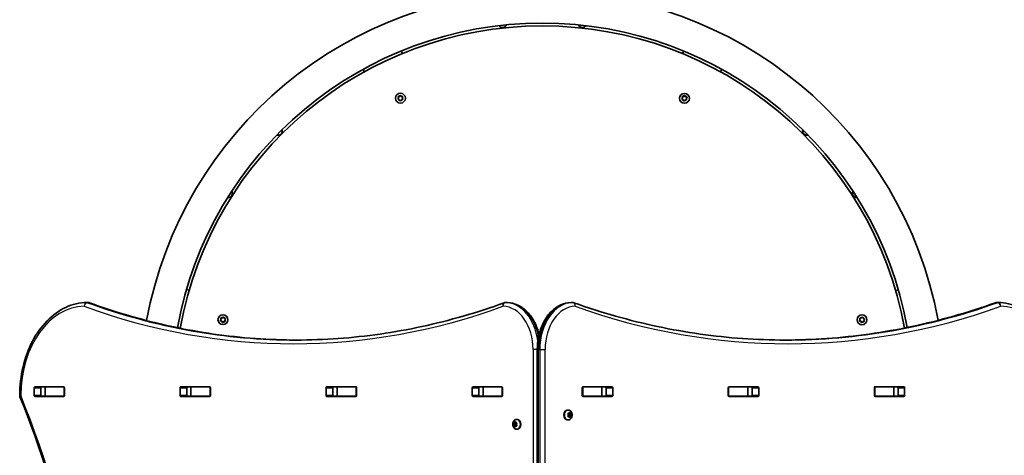
# Model space of a CAD drawing. Units: millimetres. Extents: x 492 to 7963, y -3516 to 3910.
# Drawn here: x 4066 to 5115, y 1952 to 2416 of the extents above; entities that cross this region are included whole.
import ezdxf

# ---------------------------------------------------------------- set-up
doc = ezdxf.new("R2010")
doc.units = ezdxf.units.MM
doc.layers.add('Widoczne (ISO)', color=7, linetype='Continuous', lineweight=35)
doc.layers.add('Widoczne wąskie (ISO)', color=7, linetype='Continuous', lineweight=25)

msp = doc.modelspace()

# ---------------------------------------------------------------- linework, layer by layer
at = {"layer": 'Widoczne (ISO)'}
for p, q in [((4472, 2383), (4473.3, 2380.3)), ((4771.8, 2380.3), (4773.1, 2383)), ((4432.7, 2360.8), (4431.4, 2363.5)), ((4813.7, 2363.5), (4812.4, 2360.8)), ((4468.7, 2331.9), (4469.3, 2333)), ((4470, 2331.1), (4468.8, 2331.5)), ((4469.2, 2333.2), (4469, 2334.1)), ((4469.3, 2334.5), (4470.5, 2334.5)), ((4470.6, 2330.1), (4470, 2331.1)), ((4470.5, 2334.5), (4471.4, 2335.4)), ((4472, 2330.8), (4471.1, 2330)), ((4471.9, 2335.3), (4472.5, 2334.2)), ((4473.2, 2330.8), (4472, 2330.8)), ((4472.5, 2334.2), (4473.7, 2333.9)), ((4473.8, 2333.4), (4473.2, 2332.4)), ((4473.2, 2332.4), (4473.5, 2331.2)), ((4771.3, 2331.9), (4771.9, 2332.9)), ((4772.6, 2331.1), (4771.5, 2331.4)), ((4771.9, 2333.2), (4771.6, 2334.1)), ((4772, 2334.5), (4773.2, 2334.5)), ((4773.2, 2330), (4772.6, 2331.1)), ((4773.2, 2334.5), (4774.1, 2335.3)), ((4774.6, 2330.8), (4773.7, 2330)), ((4774.6, 2335.2), (4775.1, 2334.2)), ((4775.8, 2330.8), (4774.6, 2330.8)), ((4775.1, 2334.2), (4776.3, 2333.8)), ((4776.5, 2333.4), (4775.9, 2332.3)), ((4775.9, 2332.3), (4776.1, 2331.2)), ((4243.3, 2128.5), (4246.2, 2127.8)), ((4998.9, 2127.7), (5001.8, 2128.4)), ((4138.5, 2114.7), (4137.1, 2114.7)), ((4584.7, 2114.7), (4583.3, 2114.7)), ((4653.3, 2114.7), (4654.7, 2114.7)), ((5106.5, 2114.7), (5108, 2114.7)), ((4280.1, 2098.2), (4281.3, 2098.2)), ((4281.3, 2098.2), (4282.1, 2099.1)), ((4282.6, 2099), (4283.3, 2098)), ((4961, 2098.2), (4962.2, 2098.2)), ((4962.2, 2098.2), (4963.1, 2099)), ((4963.6, 2098.9), (4964.2, 2097.9)), ((4279.6, 2095.5), (4280.1, 2096.6)), ((4280.1, 2096.6), (4279.8, 2097.7)), ((4281, 2094.8), (4279.8, 2095.1)), ((4281.6, 2093.8), (4281, 2094.8)), ((4282.8, 2094.4), (4282.1, 2093.7)), ((4284.2, 2094.6), (4282.9, 2094.6)), ((4283.3, 2098), (4284.5, 2097.7)), ((4284.7, 2097.3), (4284.1, 2096.2)), ((4284.1, 2096.2), (4284.4, 2095.1)), ((4960.4, 2095.6), (4961, 2096.6)), ((4961.7, 2094.8), (4960.6, 2095.1)), ((4960.9, 2096.9), (4960.7, 2097.8)), ((4962.3, 2093.7), (4961.7, 2094.8)), ((4963.7, 2094.5), (4962.8, 2093.6)), ((4964.9, 2094.4), (4963.7, 2094.5)), ((4964.2, 2097.9), (4965.4, 2097.5)), ((4965.6, 2097.1), (4965, 2096)), ((4965, 2096), (4965.2, 2094.8)), ((4617.1, 2064.7), (4617.1, 1064.7)), ((4081.7, 2024.9), (4112.6, 2024.9)), ((4237.2, 2024.9), (4268.2, 2024.9)), ((4392.8, 2024.9), (4423.8, 2024.9)), ((4548.4, 2024.9), (4579.3, 2024.9)), ((4665.7, 2024.9), (4696.7, 2024.9)), ((4821.3, 2024.9), (4852.3, 2024.9)), ((4976.9, 2024.9), (5007.8, 2024.9)), ((4081, 2015.6), (4081, 2023.9)), ((4112.6, 2014.6), (4081.7, 2014.6)), ((4088, 2023.9), (4088, 2015.6)), ((4092.6, 2024.7), (4088.6, 2024.7)), ((4092.6, 2014.7), (4088.6, 2014.7)), ((4092.6, 2024.7), (4092.9, 2024.7)), ((4092.6, 2024.7), (4092.6, 2014.7)), ((4092.9, 2014.7), (4092.6, 2014.7)), ((4112.6, 2024.7), (4092.9, 2024.7)), ((4112.6, 2014.7), (4092.9, 2014.7)), ((4112.6, 2024.7), (4113, 2024.7)), ((4113, 2014.7), (4112.6, 2014.7)), ((4113.3, 2023.9), (4113.3, 2015.6)), ((4236.5, 2015.6), (4236.5, 2023.9)), ((4268.2, 2014.6), (4237.2, 2014.6)), ((4243.6, 2023.9), (4243.6, 2015.6)), ((4248.1, 2024.7), (4244, 2024.7)), ((4248.1, 2014.7), (4244, 2014.7)), ((4248.1, 2024.7), (4248.4, 2024.7)), ((4248.1, 2024.7), (4248.1, 2014.7)), ((4248.4, 2014.7), (4248.1, 2014.7)), ((4268.2, 2024.7), (4248.4, 2024.7)), ((4268.2, 2014.7), (4248.4, 2014.7)), ((4268.2, 2024.7), (4268.5, 2024.7)), ((4268.5, 2014.7), (4268.2, 2014.7)), ((4268.9, 2023.9), (4268.9, 2015.6)), ((4392.1, 2015.6), (4392.1, 2023.9)), ((4423.8, 2014.6), (4392.8, 2014.6)), ((4399.2, 2023.9), (4399.2, 2015.6)), ((4403.7, 2024.7), (4399.5, 2024.7)), ((4403.7, 2014.7), (4399.5, 2014.7)), ((4403.7, 2024.7), (4404, 2024.7)), ((4403.7, 2024.7), (4403.7, 2014.7)), ((4404, 2014.7), (4403.7, 2014.7)), ((4423.7, 2024.7), (4404, 2024.7)), ((4423.7, 2014.7), (4404, 2014.7)), ((4423.7, 2024.7), (4424.1, 2024.7)), ((4424.1, 2014.7), (4423.7, 2014.7)), ((4424.5, 2023.9), (4424.5, 2015.6)), ((4547.7, 2015.6), (4547.7, 2023.9)), ((4579.3, 2014.6), (4548.4, 2014.6)), ((4554.7, 2023.9), (4554.7, 2015.6)), ((4559.3, 2024.7), (4555.1, 2024.7)), ((4559.3, 2014.7), (4555.1, 2014.7)), ((4559.3, 2024.7), (4559.6, 2024.7)), ((4559.3, 2024.7), (4559.3, 2014.7)), ((4559.6, 2014.7), (4559.3, 2014.7)), ((4579.3, 2024.7), (4559.6, 2024.7)), ((4579.3, 2014.7), (4559.6, 2014.7)), ((4579.3, 2024.7), (4579.7, 2024.7)), ((4579.7, 2014.7), (4579.3, 2014.7)), ((4580, 2023.9), (4580, 2015.6)), ((4665, 2015.6), (4665, 2023.9)), ((4665.4, 2024.7), (4665.8, 2024.7)), ((4665.8, 2014.7), (4665.4, 2014.7)), ((4696.7, 2014.6), (4665.7, 2014.6)), ((4685.5, 2024.7), (4665.8, 2024.7)), ((4685.5, 2014.7), (4665.8, 2014.7)), ((4685.5, 2024.7), (4685.8, 2024.7)), ((4685.8, 2014.7), (4685.5, 2014.7)), ((4690, 2024.7), (4685.8, 2024.7)), ((4685.8, 2024.7), (4685.8, 2014.7)), ((4690, 2014.7), (4685.8, 2014.7)), ((4690.3, 2015.6), (4690.3, 2023.9)), ((4697.4, 2023.9), (4697.4, 2015.6)), ((4820.6, 2015.6), (4820.6, 2023.9)), ((4821, 2024.7), (4821.3, 2024.7)), ((4821.3, 2014.7), (4821, 2014.7)), ((4841.1, 2024.7), (4821.3, 2024.7)), ((4841.1, 2014.7), (4821.3, 2014.7)), ((4852.3, 2014.6), (4821.3, 2014.6)), ((4841.1, 2024.7), (4841.4, 2024.7)), ((4841.4, 2014.7), (4841.1, 2014.7)), ((4845.5, 2024.7), (4841.4, 2024.7)), ((4841.4, 2024.7), (4841.4, 2014.7)), ((4845.5, 2014.7), (4841.4, 2014.7)), ((4845.9, 2015.6), (4845.9, 2023.9)), ((4853, 2023.9), (4853, 2015.6)), ((4976.2, 2015.6), (4976.2, 2023.9)), ((4976.5, 2024.7), (4976.9, 2024.7)), ((4976.9, 2014.7), (4976.5, 2014.7)), ((4996.6, 2024.7), (4976.9, 2024.7)), ((4996.6, 2014.7), (4976.9, 2014.7)), ((5007.8, 2014.6), (4976.9, 2014.6)), ((4996.6, 2024.7), (4996.9, 2024.7)), ((4996.9, 2014.7), (4996.6, 2014.7)), ((5001.1, 2024.7), (4996.9, 2024.7)), ((4996.9, 2024.7), (4996.9, 2014.7)), ((5001.1, 2014.7), (4996.9, 2014.7)), ((5001.5, 2015.6), (5001.5, 2023.9)), ((5008.5, 2023.9), (5008.5, 2015.6)), ((4649.7, 2000), (4649.2, 2000)), ((4650.1, 1994.8), (4649.8, 1995.9)), ((4649.8, 1993.6), (4650.1, 1994.8)), ((4650, 1996.3), (4650.8, 1996.5)), ((4652.3, 1996.5), (4650.8, 1996.5)), ((4650.8, 1996.5), (4652, 1996.3)), ((4651, 1996.7), (4651.4, 1997.4)), ((4652, 1996.3), (4651.6, 1994.8)), ((4653, 1994.8), (4651.6, 1994.8)), ((4651.6, 1994.8), (4652, 1993.3)), ((4651.7, 1997.4), (4652.3, 1996.5)), ((4653.4, 1996.3), (4652, 1996.3)), ((4652.3, 1996.5), (4653.1, 1996.3)), ((4653.3, 1995.9), (4653, 1994.8)), ((4653, 1994.8), (4653.3, 1993.6)), ((4591.7, 1986.3), (4593.1, 1986.3)), ((4591.7, 1983.3), (4593.1, 1983.3)), ((4592.1, 1984.8), (4591.8, 1985.9)), ((4591.8, 1983.6), (4592.1, 1984.8)), ((4592, 1986.3), (4592.8, 1986.5)), ((4592.8, 1983), (4592, 1983.2)), ((4592.1, 1984.8), (4593.5, 1984.8)), ((4592.8, 1983), (4594.2, 1983)), ((4593.3, 1982.1), (4592.8, 1983)), ((4592.9, 1986.7), (4593.3, 1987.4)), ((4592.9, 1986.7), (4594.1, 1986.7)), ((4593.1, 1986.3), (4594.2, 1986.5)), ((4593.5, 1984.8), (4593.1, 1986.3)), ((4593.1, 1983.3), (4593.5, 1984.8)), ((4594.2, 1983), (4593.1, 1983.3)), ((4593.7, 1987.4), (4594.2, 1986.5)), ((4594.2, 1983), (4593.7, 1982.1)), ((4594.2, 1986.5), (4595.1, 1986.3)), ((4595.1, 1983.2), (4594.2, 1983)), ((4595.2, 1985.9), (4594.9, 1984.8)), ((4594.9, 1984.8), (4595.2, 1983.6)), ((4595.3, 1990), (4595.9, 1990)), ((4649.7, 1989.5), (4649.2, 1989.5)), ((4650.8, 1993), (4650, 1993.2)), ((4652, 1993.3), (4650.8, 1993)), ((4652.3, 1993), (4650.8, 1993)), ((4651.4, 1992.1), (4650.8, 1993)), ((4652.3, 1993), (4651.7, 1992.1)), ((4653.4, 1993.3), (4652, 1993.3)), ((4653.1, 1993.2), (4652.3, 1993)), ((4595.3, 1979.5), (4595.9, 1979.5))]:
    msp.add_line(p, q, dxfattribs=at)
for centre in [(4471.3, 2332.7), (4773.9, 2332.6), (4282.1, 2096.4), (4963, 2096.3)]:
    msp.add_circle(centre, 5.25, dxfattribs=at)
for centre, radius, start, end in [((4622.5, 2017.7), 428.8, 10.4791, 169.5541), ((4622.5, 2017.7), 395.1, 10.2624, 169.7816), ((4622.5, 2017.7), 392.1, 10.2534, 169.7913), ((4580, 2412.6), 4.5, 213.9838, 338.3044), ((4665, 2412.6), 4.5, 201.6539, 326.0665), ((4469.1, 2333.1), 0.189, 329.592, 56.5441), ((4771.8, 2333), 0.189, 329.592, 56.5441), ((4340.8, 2297.6), 4.5, 252.9839, 17.3965), ((4904.3, 2297.7), 4.5, 162.6538, 286.9744), ((4287.7, 2231.3), 4.5, 265.3138, 29.6344), ((4957.4, 2231.3), 4.5, 150.3239, 274.7365), ((4137.1, 2110.7), 4, 90, 90.4241), ((4138.5, 2110.7), 4, 69.9763, 90), ((4583.3, 2110.7), 4, 90, 110.0234), ((4584.7, 2110.7), 4, 89.1244, 90), ((4653.3, 2110.7), 4, 90, 90.862), ((4654.7, 2110.7), 4, 70.2734, 90), ((5106.5, 2110.7), 4, 90, 109.7269), ((5108, 2110.7), 4, 89.5825, 90), ((4283, 2094.4), 0.189, 92.7444, 179.6966), ((4960.8, 2096.7), 0.189, 329.592, 56.5441), ((4069.6, 2015.8), 4, 179.5546, 202.0419)]:
    msp.add_arc(centre, radius, start, end, dxfattribs=at)
for centre, major_axis, start_param, end_param in [((4081.7, 2023.9), (0, 1), 0, 1.570796), ((4088.7, 2023.9), (0, 1), 0, 1.570796), ((4105.9, 2023.9), (0, 1), 5.777825, 6.283185), ((4112.6, 2023.9), (0, 1), 4.712389, 6.283185), ((4237.2, 2023.9), (0, 1), 0, 1.570796), ((4244.3, 2023.9), (0, 1), 0, 1.570796), ((4261.4, 2023.9), (0, 1), 5.777825, 6.283185), ((4268.2, 2023.9), (0, 1), 4.712389, 6.283185), ((4392.8, 2023.9), (0, 1), 0, 1.570796), ((4399.9, 2023.9), (0, 1), 0, 1.570796), ((4417, 2023.9), (0, 1), 5.777825, 6.283185), ((4423.8, 2023.9), (0, 1), 4.712389, 6.283185), ((4548.4, 2023.9), (0, 1), 0, 1.570796), ((4555.4, 2023.9), (0, 1), 0, 1.570796), ((4572.5, 2023.9), (0, 1), 5.777825, 6.283185), ((4579.3, 2023.9), (0, 1), 4.712389, 6.283185), ((4665.7, 2023.9), (0, 1), 0, 1.570796), ((4672.5, 2023.9), (0, 1), 0, 0.505361), ((4689.6, 2023.9), (0, 1), 4.712389, 6.283185), ((4696.7, 2023.9), (0, 1), 4.712389, 6.283185), ((4821.3, 2023.9), (0, 1), 0, 1.570796), ((4828.1, 2023.9), (0, 1), 0, 0.505361), ((4845.2, 2023.9), (0, 1), 4.712389, 6.283185), ((4852.3, 2023.9), (0, 1), 4.712389, 6.283185), ((4976.9, 2023.9), (0, 1), 0, 1.570796), ((4983.7, 2023.9), (0, 1), 0, 0.505361), ((5000.8, 2023.9), (0, 1), 4.712389, 6.283185), ((5007.8, 2023.9), (0, 1), 4.712389, 6.283185), ((4081.7, 2015.6), (0, -1), 4.712389, 6.283185), ((4088.7, 2015.6), (0, -1), 4.712389, 6.283185), ((4105.9, 2015.6), (0, -1), 0, 0.505361), ((4112.6, 2015.6), (0, -1), 0, 1.570796), ((4237.2, 2015.6), (0, -1), 4.712389, 6.283185), ((4244.3, 2015.6), (0, -1), 4.712389, 6.283185), ((4261.4, 2015.6), (0, -1), 0, 0.505361), ((4268.2, 2015.6), (0, -1), 0, 1.570796), ((4392.8, 2015.6), (0, -1), 4.712389, 6.283185), ((4399.9, 2015.6), (0, -1), 4.712389, 6.283185), ((4417, 2015.6), (0, -1), 0, 0.505361), ((4423.8, 2015.6), (0, -1), 0, 1.570796), ((4548.4, 2015.6), (0, -1), 4.712389, 6.283185), ((4555.4, 2015.6), (0, -1), 4.712389, 6.283185), ((4572.5, 2015.6), (0, -1), 0, 0.505361), ((4579.3, 2015.6), (0, -1), 0, 1.570796), ((4665.7, 2015.6), (0, -1), 4.712389, 6.283185), ((4672.5, 2015.6), (0, -1), 5.777825, 6.283185), ((4689.6, 2015.6), (0, -1), 0, 1.570796), ((4696.7, 2015.6), (0, -1), 0, 1.570796), ((4821.3, 2015.6), (0, -1), 4.712389, 6.283185), ((4828.1, 2015.6), (0, -1), 5.777825, 6.283185), ((4845.2, 2015.6), (0, -1), 0, 1.570796), ((4852.3, 2015.6), (0, -1), 0, 1.570796), ((4976.9, 2015.6), (0, -1), 4.712389, 6.283185), ((4983.7, 2015.6), (0, -1), 5.777825, 6.283185), ((5000.8, 2015.6), (0, -1), 0, 1.570796), ((5007.8, 2015.6), (0, -1), 0, 1.570796), ((4649.2, 1994.8), (0, -5.25), 3.141593, 6.283185), ((4650.8, 1996.7), (0, -0.189), 0.144199, 1.6618), ((4592.8, 1986.7), (0, -0.189), 0.144199, 1.6618), ((4595.9, 1984.8), (0, 5.25), 3.141593, 6.283185)]:
    msp.add_ellipse(centre, major_axis=major_axis, ratio=0.707107, start_param=start_param, end_param=end_param, dxfattribs=at)
for points in [[(4468.5, 2331.6), (4468.5, 2331.7), (4468.6, 2331.8), (4468.7, 2331.9)], [(4468.8, 2331.5), (4468.7, 2331.5), (4468.6, 2331.5), (4468.5, 2331.6)], [(4468.9, 2334.5), (4469, 2334.5), (4469.2, 2334.5), (4469.3, 2334.5)], [(4469, 2334.1), (4469, 2334.3), (4468.9, 2334.4), (4468.9, 2334.5)], [(4470.8, 2329.7), (4470.7, 2329.8), (4470.7, 2329.9), (4470.6, 2330.1)], [(4471.1, 2330), (4471, 2329.9), (4470.9, 2329.8), (4470.8, 2329.7)], [(4471.4, 2335.4), (4471.5, 2335.4), (4471.6, 2335.5), (4471.7, 2335.6)], [(4471.7, 2335.6), (4471.8, 2335.5), (4471.8, 2335.4), (4471.9, 2335.3)], [(4473.6, 2330.8), (4473.5, 2330.8), (4473.3, 2330.8), (4473.2, 2330.8)], [(4473.5, 2331.2), (4473.5, 2331.1), (4473.6, 2330.9), (4473.6, 2330.8)], [(4473.7, 2333.9), (4473.8, 2333.8), (4473.9, 2333.8), (4474, 2333.8)], [(4474, 2333.8), (4474, 2333.6), (4473.9, 2333.5), (4473.8, 2333.4)], [(4771.1, 2331.5), (4771.2, 2331.7), (4771.2, 2331.8), (4771.3, 2331.9)], [(4771.5, 2331.4), (4771.4, 2331.5), (4771.2, 2331.5), (4771.1, 2331.5)], [(4771.6, 2334.5), (4771.7, 2334.5), (4771.8, 2334.5), (4772, 2334.5)], [(4771.6, 2334.1), (4771.6, 2334.2), (4771.6, 2334.4), (4771.6, 2334.5)], [(4773.4, 2329.7), (4773.4, 2329.8), (4773.3, 2329.9), (4773.2, 2330)], [(4773.7, 2330), (4773.6, 2329.9), (4773.5, 2329.8), (4773.4, 2329.7)], [(4774.1, 2335.3), (4774.1, 2335.4), (4774.2, 2335.5), (4774.4, 2335.6)], [(4774.4, 2335.6), (4774.4, 2335.5), (4774.5, 2335.4), (4774.6, 2335.2)], [(4776.2, 2330.8), (4776.1, 2330.8), (4776, 2330.8), (4775.8, 2330.8)], [(4776.1, 2331.2), (4776.2, 2331), (4776.2, 2330.9), (4776.2, 2330.8)], [(4776.3, 2333.8), (4776.4, 2333.8), (4776.6, 2333.8), (4776.7, 2333.7)], [(4776.7, 2333.7), (4776.6, 2333.6), (4776.6, 2333.5), (4776.5, 2333.4)], [(4282.1, 2099.1), (4282.2, 2099.2), (4282.3, 2099.3), (4282.4, 2099.4)], [(4282.4, 2099.4), (4282.5, 2099.3), (4282.6, 2099.2), (4282.6, 2099)], [(4960.6, 2098.2), (4960.8, 2098.2), (4960.9, 2098.2), (4961, 2098.2)], [(4960.7, 2097.8), (4960.7, 2097.9), (4960.7, 2098.1), (4960.6, 2098.2)], [(4963.1, 2099), (4963.2, 2099.1), (4963.3, 2099.2), (4963.4, 2099.3)], [(4963.4, 2099.3), (4963.5, 2099.2), (4963.6, 2099), (4963.6, 2098.9)], [(4279.4, 2095.2), (4279.5, 2095.3), (4279.5, 2095.4), (4279.6, 2095.5)], [(4279.8, 2095.1), (4279.7, 2095.1), (4279.5, 2095.1), (4279.4, 2095.2)], [(4279.7, 2098.1), (4279.8, 2098.1), (4280, 2098.2), (4280.1, 2098.2)], [(4279.8, 2097.7), (4279.8, 2097.9), (4279.7, 2098), (4279.7, 2098.1)], [(4281.8, 2093.4), (4281.8, 2093.5), (4281.7, 2093.6), (4281.6, 2093.8)], [(4282.1, 2093.7), (4282, 2093.6), (4281.9, 2093.5), (4281.8, 2093.4)], [(4284.6, 2094.7), (4284.4, 2094.6), (4284.3, 2094.6), (4284.2, 2094.6)], [(4284.4, 2095.1), (4284.5, 2094.9), (4284.5, 2094.8), (4284.6, 2094.7)], [(4284.5, 2097.7), (4284.6, 2097.7), (4284.7, 2097.7), (4284.8, 2097.6)], [(4284.8, 2097.6), (4284.8, 2097.5), (4284.7, 2097.4), (4284.7, 2097.3)], [(4960.2, 2095.2), (4960.3, 2095.4), (4960.3, 2095.5), (4960.4, 2095.6)], [(4960.6, 2095.1), (4960.4, 2095.1), (4960.3, 2095.2), (4960.2, 2095.2)], [(4962.5, 2093.4), (4962.5, 2093.5), (4962.4, 2093.6), (4962.3, 2093.7)], [(4962.8, 2093.6), (4962.7, 2093.5), (4962.6, 2093.5), (4962.5, 2093.4)], [(4965.3, 2094.4), (4965.2, 2094.4), (4965, 2094.4), (4964.9, 2094.4)], [(4965.2, 2094.8), (4965.3, 2094.7), (4965.3, 2094.6), (4965.3, 2094.4)], [(4965.4, 2097.5), (4965.5, 2097.5), (4965.6, 2097.5), (4965.8, 2097.4)], [(4965.8, 2097.4), (4965.7, 2097.3), (4965.6, 2097.2), (4965.6, 2097.1)], [(4088.4, 2024.7), (4088.4, 2024.7), (4088.5, 2024.7), (4088.6, 2024.7)], [(4088.6, 2014.7), (4088.5, 2014.7), (4088.4, 2014.7), (4088.4, 2014.7)], [(4649.7, 1996.3), (4649.8, 1996.3), (4649.9, 1996.3), (4650, 1996.3)], [(4649.8, 1995.9), (4649.8, 1996), (4649.8, 1996.1), (4649.7, 1996.3)], [(4649.7, 1993.3), (4649.8, 1993.4), (4649.8, 1993.5), (4649.8, 1993.6)], [(4651.4, 1997.4), (4651.4, 1997.5), (4651.5, 1997.6), (4651.5, 1997.8)], [(4651.5, 1997.8), (4651.6, 1997.6), (4651.7, 1997.5), (4651.7, 1997.4)], [(4653.1, 1996.3), (4653.2, 1996.3), (4653.3, 1996.3), (4653.4, 1996.3)], [(4653.4, 1996.3), (4653.4, 1996.1), (4653.3, 1996), (4653.3, 1995.9)], [(4653.3, 1993.6), (4653.3, 1993.5), (4653.4, 1993.4), (4653.4, 1993.3)], [(4591.7, 1986.3), (4591.8, 1986.3), (4591.9, 1986.3), (4592, 1986.3)], [(4591.8, 1985.9), (4591.8, 1986), (4591.7, 1986.1), (4591.7, 1986.3)], [(4591.7, 1983.3), (4591.7, 1983.4), (4591.8, 1983.5), (4591.8, 1983.6)], [(4592, 1983.2), (4591.9, 1983.2), (4591.8, 1983.2), (4591.7, 1983.3)], [(4593.3, 1987.4), (4593.4, 1987.5), (4593.5, 1987.6), (4593.5, 1987.8)], [(4593.5, 1987.8), (4593.6, 1987.6), (4593.6, 1987.5), (4593.7, 1987.4)], [(4595.1, 1986.3), (4595.2, 1986.3), (4595.3, 1986.3), (4595.4, 1986.3)], [(4595.4, 1983.3), (4595.3, 1983.2), (4595.2, 1983.2), (4595.1, 1983.2)], [(4595.4, 1986.3), (4595.3, 1986.1), (4595.3, 1986), (4595.2, 1985.9)], [(4595.2, 1983.6), (4595.3, 1983.5), (4595.3, 1983.4), (4595.4, 1983.3)], [(4650, 1993.2), (4649.9, 1993.2), (4649.8, 1993.2), (4649.7, 1993.3)], [(4651.5, 1991.8), (4651.5, 1991.9), (4651.4, 1992), (4651.4, 1992.1)], [(4651.7, 1992.1), (4651.7, 1992), (4651.6, 1991.9), (4651.5, 1991.8)], [(4653.4, 1993.3), (4653.3, 1993.2), (4653.2, 1993.2), (4653.1, 1993.2)], [(4593.5, 1981.8), (4593.5, 1981.9), (4593.4, 1982), (4593.3, 1982.1)], [(4593.7, 1982.1), (4593.6, 1982), (4593.6, 1981.9), (4593.5, 1981.8)]]:
    msp.add_open_spline(points, degree=3, dxfattribs=at)
for points, knots in [([(4065.6, 2015.8), (4065.7, 2026.1), (4066.9, 2036.3), (4071.5, 2055.8), (4074.8, 2065), (4083.5, 2081.7), (4088.8, 2089.1), (4100.8, 2101.4), (4107.5, 2106.3), (4121.8, 2112.9), (4129.5, 2114.7), (4137.1, 2114.7)], [4.723382, 4.723382, 4.723382, 4.723382, 5.034296, 5.034296, 5.34521, 5.34521, 5.656124, 5.656124, 5.967038, 5.967038, 6.277952, 6.277952, 6.277952, 6.277952]), ([(4360.9, 2074.7), (4346.2, 2074.8), (4331.5, 2075.3), (4301.9, 2077.4), (4287, 2079), (4257.3, 2083.3), (4242.5, 2085.9), (4212.9, 2092.3), (4198.2, 2096), (4168.9, 2104.5), (4154.4, 2109.2), (4139.9, 2114.5)], [3.1423886, 3.1423886, 3.1423886, 3.1423886, 3.1920347, 3.1920347, 3.2424767, 3.2424767, 3.2929187, 3.2929187, 3.3433607, 3.3433607, 3.3938027, 3.3938027, 3.3938027, 3.3938027]), ([(4360.2, 2074.7), (4375.1, 2074.7), (4390.1, 2075.3), (4419.9, 2077.4), (4434.8, 2079), (4464.5, 2083.3), (4479.4, 2085.9), (4508.9, 2092.3), (4523.6, 2096), (4552.9, 2104.5), (4567.4, 2109.2), (4581.9, 2114.5)], [3.1415927, 3.1415927, 3.1415927, 3.1415927, 3.1920338, 3.1920338, 3.2424749, 3.2424749, 3.292916, 3.292916, 3.3433572, 3.3433572, 3.3937983, 3.3937983, 3.3937983, 3.3937983]), ([(4619, 2080.6), (4617.9, 2085.2), (4616.3, 2089.5), (4612.2, 2097.6), (4609.6, 2101.4), (4603.5, 2107.7), (4600.1, 2110.2), (4592.7, 2113.7), (4588.8, 2114.6), (4584.9, 2114.7), (4584.8, 2114.7), (4584.8, 2114.7)], [5.043384, 5.043384, 5.043384, 5.043384, 5.336385, 5.336385, 5.648383, 5.648383, 5.960381, 5.960381, 6.2683, 6.2683, 6.272378, 6.272378, 6.272378, 6.272378]), ([(4653.2, 2114.7), (4649.5, 2114.7), (4645.7, 2113.8), (4638.5, 2110.6), (4635.1, 2108.2), (4629, 2102.1), (4626.3, 2098.4), (4621.9, 2090.1), (4620.2, 2085.5), (4617.8, 2075.8), (4617.2, 2070.8), (4617.1, 2065.4), (4617.1, 2065.1), (4617.1, 2064.7)], [3.152231, 3.152231, 3.152231, 3.152231, 3.449488, 3.449488, 3.756611, 3.756611, 4.068642, 4.068642, 4.380674, 4.380674, 4.692706, 4.692706, 4.712389, 4.712389, 4.712389, 4.712389]), ([(4656.1, 2114.5), (4670.8, 2109.2), (4685.6, 2104.5), (4715.3, 2096), (4730.3, 2092.3), (4760.3, 2085.9), (4775.4, 2083.3), (4805.6, 2079), (4820.7, 2077.4), (4851, 2075.3), (4866.2, 2074.7), (4881.3, 2074.7)], [6.0348672, 6.0348672, 6.0348672, 6.0348672, 6.0845308, 6.0845308, 6.1341944, 6.1341944, 6.1838581, 6.1838581, 6.2335217, 6.2335217, 6.2831853, 6.2831853, 6.2831853, 6.2831853]), ([(5105.2, 2114.5), (5090.5, 2109.2), (5075.7, 2104.5), (5045.9, 2096), (5031, 2092.3), (5001, 2085.9), (4985.9, 2083.3), (4955.7, 2079), (4940.6, 2077.4), (4910.5, 2075.3), (4895.6, 2074.8), (4880.6, 2074.7)], [6.034863, 6.034863, 6.034863, 6.034863, 6.0845275, 6.0845275, 6.1341919, 6.1341919, 6.1838564, 6.1838564, 6.2335208, 6.2335208, 6.2824137, 6.2824137, 6.2824137, 6.2824137]), ([(5108, 2114.7), (5115.5, 2114.7), (5123.1, 2113), (5137.4, 2106.4), (5144.1, 2101.6), (5156.1, 2089.3), (5161.4, 2081.9), (5170.1, 2065.3), (5173.5, 2056), (5178.2, 2036.6), (5179.4, 2026.4), (5179.5, 2016), (5179.5, 2015.9), (5179.5, 2015.8)], [3.146745, 3.146745, 3.146745, 3.146745, 3.454685, 3.454685, 3.765615, 3.765615, 4.076546, 4.076546, 4.387476, 4.387476, 4.698406, 4.698406, 4.701396, 4.701396, 4.701396, 4.701396]), ([(4065.9, 1115.2), (4087.9, 1169.6), (4105.9, 1227.3), (4133.2, 1346.7), (4142.4, 1408.4), (4151.6, 1533.2), (4151.6, 1596.3), (4142.4, 1721.1), (4133.2, 1782.8), (4105.9, 1902.2), (4087.9, 1959.9), (4065.9, 2014.3)], [4.192373, 4.192373, 4.192373, 4.192373, 4.40038, 4.40038, 4.608386, 4.608386, 4.816392, 4.816392, 5.024398, 5.024398, 5.232405, 5.232405, 5.232405, 5.232405]), ([(5179.2, 2014.3), (5157.2, 1959.9), (5139.1, 1902.2), (5111.9, 1782.8), (5102.7, 1721.1), (5093.5, 1596.3), (5093.5, 1533.2), (5102.7, 1408.4), (5111.9, 1346.7), (5139.1, 1227.3), (5157.2, 1169.6), (5179.2, 1115.2)], [4.192373, 4.192373, 4.192373, 4.192373, 4.40038, 4.40038, 4.608386, 4.608386, 4.816392, 4.816392, 5.024398, 5.024398, 5.232405, 5.232405, 5.232405, 5.232405]), ([(4649.7, 2000), (4650.2, 2000), (4650.6, 1999.9), (4651.5, 1999.6), (4651.9, 1999.4), (4652.6, 1998.9), (4652.9, 1998.5), (4653.5, 1997.7), (4653.7, 1997.2), (4654.1, 1996.2), (4654.2, 1995.6), (4654.2, 1994.5), (4654.2, 1993.9), (4653.9, 1992.8), (4653.7, 1992.2), (4653.1, 1991.2), (4652.7, 1990.8), (4651.9, 1990.1), (4651.4, 1989.8), (4650.5, 1989.6), (4650.1, 1989.5), (4649.7, 1989.5)], [3.141593, 3.141593, 3.141593, 3.141593, 3.380912, 3.380912, 3.633577, 3.633577, 3.92428, 3.92428, 4.267018, 4.267018, 4.645933, 4.645933, 5.03423, 5.03423, 5.418462, 5.418462, 5.773139, 5.773139, 6.06713, 6.06713, 6.283185, 6.283185, 6.283185, 6.283185]), ([(4595.3, 1979.5), (4594.9, 1979.5), (4594.4, 1979.6), (4593.6, 1979.9), (4593.2, 1980.1), (4592.5, 1980.6), (4592.2, 1981), (4591.6, 1981.8), (4591.4, 1982.3), (4591, 1983.3), (4590.9, 1983.9), (4590.8, 1985), (4590.9, 1985.6), (4591.2, 1986.8), (4591.4, 1987.3), (4592, 1988.3), (4592.3, 1988.7), (4593.2, 1989.4), (4593.7, 1989.7), (4594.5, 1989.9), (4594.9, 1990), (4595.3, 1990)], [6.283185, 6.283185, 6.283185, 6.283185, 6.522505, 6.522505, 6.77517, 6.77517, 7.065873, 7.065873, 7.40861, 7.40861, 7.787525, 7.787525, 8.175823, 8.175823, 8.560055, 8.560055, 8.914731, 8.914731, 9.208723, 9.208723, 9.424778, 9.424778, 9.424778, 9.424778])]:
    msp.add_open_spline(points, degree=3, knots=knots, dxfattribs=at)
at = {"layer": 'Widoczne wąskie (ISO)'}
for p, q in [((4137.8, 2114.6), (4139.2, 2114.6)), ((4583.3, 2114.7), (4584.7, 2114.7)), ((4653.3, 2114.7), (4654.7, 2114.7)), ((5105.9, 2114.6), (5107.3, 2114.6)), ((4617.1, 2064.7), (4612.6, 2064.7)), ((4612.6, 2064.7), (4612.6, 1064.7)), ((4618.3, 2064.7), (4617.1, 2064.7)), ((4618.3, 1064.7), (4618.3, 2064.7)), ((4618.3, 2064.7), (4619.7, 2064.7)), ((4619.7, 2064.7), (4625.4, 2064.7)), ((4619.7, 2064.7), (4619.7, 1064.7)), ((4625.4, 1064.7), (4625.4, 2064.7)), ((4081, 2023.9), (4088, 2023.9)), ((4088, 2015.6), (4081, 2015.6)), ((4092.9, 2014.7), (4092.9, 2024.7)), ((4112.6, 2024.7), (4112.6, 2014.7)), ((4236.5, 2023.9), (4243.6, 2023.9)), ((4243.6, 2015.6), (4236.5, 2015.6)), ((4248.4, 2014.7), (4248.4, 2024.7)), ((4268.2, 2024.7), (4268.2, 2014.7)), ((4392.1, 2023.9), (4399.2, 2023.9)), ((4399.2, 2015.6), (4392.1, 2015.6)), ((4404, 2014.7), (4404, 2024.7)), ((4423.7, 2024.7), (4423.7, 2014.7)), ((4547.7, 2023.9), (4554.7, 2023.9)), ((4554.7, 2015.6), (4547.7, 2015.6)), ((4559.6, 2014.7), (4559.6, 2024.7)), ((4579.3, 2024.7), (4579.3, 2014.7)), ((4665.8, 2014.7), (4665.8, 2024.7)), ((4685.5, 2024.7), (4685.5, 2014.7)), ((4690.3, 2023.9), (4697.4, 2023.9)), ((4697.4, 2015.6), (4690.3, 2015.6)), ((4821.3, 2014.7), (4821.3, 2024.7)), ((4841.1, 2024.7), (4841.1, 2014.7)), ((4845.9, 2023.9), (4853, 2023.9)), ((4853, 2015.6), (4845.9, 2015.6)), ((4976.9, 2014.7), (4976.9, 2024.7)), ((4996.6, 2024.7), (4996.6, 2014.7)), ((5001.5, 2023.9), (5008.5, 2023.9)), ((5008.5, 2015.6), (5001.5, 2015.6)), ((4592.8, 1986.5), (4594.2, 1986.5))]:
    msp.add_line(p, q, dxfattribs=at)
for centre, start, end in [((4471.3, 2332.7), 146.7474, 195.9126), ((4471.3, 2332.7), 206.7474, 255.9126), ((4471.3, 2332.7), 86.7474, 135.9126), ((4471.3, 2332.7), 266.7474, 315.9126), ((4471.3, 2332.7), 26.7474, 75.9126), ((4471.3, 2332.7), 326.7474, 15.9126), ((4773.9, 2332.6), 146.7474, 195.9126), ((4773.9, 2332.6), 206.7474, 255.9126), ((4773.9, 2332.6), 86.7474, 135.9126), ((4773.9, 2332.6), 266.7474, 315.9126), ((4773.9, 2332.6), 26.7474, 75.9126), ((4773.9, 2332.6), 326.7474, 15.9126), ((4282.1, 2096.4), 89.8999, 139.0651), ((4282.1, 2096.4), 29.8999, 79.0651), ((4963, 2096.3), 86.7474, 135.9126), ((4963, 2096.3), 26.7474, 75.9126), ((4282.1, 2096.4), 149.8999, 199.0651), ((4282.1, 2096.4), 209.8999, 259.0651), ((4282.1, 2096.4), 269.8999, 319.0651), ((4282.1, 2096.4), 329.8999, 19.0651), ((4963, 2096.3), 146.7474, 195.9126), ((4963, 2096.3), 206.7474, 255.9126), ((4963, 2096.3), 266.7474, 315.9126), ((4963, 2096.3), 326.7474, 15.9126)]:
    msp.add_arc(centre, 2.69, start, end, dxfattribs=at)
for centre, major_axis, ratio, start_param, end_param in [((4134.6, 2014.7), (0, 96), 0.707107, 0.005234, 1.559804), ((4137.1, 2110.7), (-0.03, 4), 0.707097, 0, 1.565563), ((4137.1, 2110.7), (1.37, 3.76), 0.684736, 0.24455, 1.815346), ((4357.4, 3335), (0, -1264.3), 0.707107, 6.030975, 6.535391), ((4137.1, 2110.7), (0, 4), 0.707107, 6.030975, 6.283185), ((4360.2, 3335), (0, -1260.3), 0.707107, 6.030975, 6.283185), ((4138.5, 2110.7), (0, 4), 0.707107, 6.030975, 6.283185), ((4138.5, 2110.7), (1.37, 3.76), 0.684736, 0, 0.24455), ((4361.6, 3335), (0, -1260.3), 0.707107, 6.030975, 6.282391), ((4583.3, 2110.7), (-1.37, 3.76), 0.684737, 0, 1.32625), ((4583.3, 2110.7), (0.06, 4), 0.707065, 0.010806, 1.581603), ((4580.1, 2064.7), (0, 46), 0.707107, 4.712389, 6.272378), ((4583.3, 2110.7), (0, 4), 0.707107, 6.272378, 6.283185), ((4582.9, 2064.7), (0, 50), 0.707107, 4.893584, 6.272378), ((4584.7, 2110.7), (0.06, 4), 0.707065, 0, 0.010806), ((4584.7, 2110.7), (0, 4), 0.707107, 6.272378, 6.283185), ((4584.4, 2064.7), (0, 50), 0.707107, 4.982013, 6.272378), ((4653.7, 2064.7), (0, 50), 0.707107, 0.010638, 1.570796), ((4655.1, 2064.7), (0, 50), 0.707107, 0.010638, 1.570796), ((4657.9, 2064.7), (0, 46), 0.707107, 0.010638, 1.570796), ((4653.3, 2110.7), (-0.06, 4), 0.707067, 6.272548, 6.283185), ((4653.3, 2110.7), (0, 4), 0.707107, 0, 0.010638), ((4654.7, 2110.7), (0, 4), 0.707107, 0, 0.010638), ((4654.7, 2110.7), (-0.06, 4), 0.707067, 4.701751, 6.272548), ((4654.7, 2110.7), (1.35, 3.77), 0.685418, 4.953386, 6.283185), ((4884.2, 3374.7), (0, -1304), 0.707107, 6.034867, 6.531508), ((4879.9, 3374.7), (0, -1300), 0.707107, 0.00077, 0.248322), ((4881.3, 3374.7), (0, -1300), 0.707107, 0, 0.248322), ((5106.5, 2110.7), (-1.35, 3.77), 0.685417, 6.042184, 6.283185), ((5106.5, 2110.7), (0, 4), 0.707107, 0, 0.248322), ((5108, 2110.7), (0, 4), 0.707107, 0, 0.248322), ((5108, 2110.7), (-1.35, 3.77), 0.685417, 4.471388, 6.042184), ((5108, 2110.7), (0.03, 4), 0.707097, 4.717541, 6.283185), ((5110.4, 2014.7), (0, 96), 0.707107, 4.723382, 6.278033), ((4069.6, 2015.8), (-4, 0.03), 0.007773, 0, 0.785428), ((4069.6, 2015.8), (-3.71, -1.5), 0.351357, 5.427133, 6.283185), ((3509.7, 1564.7), (0, 907.7), 0.707107, 4.192373, 5.232405), ((5735.3, 1564.7), (0, -907.8), 0.707107, 4.192373, 5.232405), ((4649.7, 1994.8), (0, 5.25), 0.707107, 0, 3.141593), ((4651.6, 1994.8), (0, 2.69), 0.707107, 1.141749, 1.999843), ((4651.6, 1994.8), (0, 2.69), 0.707107, 0.094552, 0.952646), ((4651.6, 1994.8), (0, 2.69), 0.707107, 5.33054, 6.188634), ((4651.6, 1994.8), (0, -2.69), 0.707107, 1.141749, 1.999843), ((4593.5, 1984.8), (0, 2.69), 0.707107, 1.141749, 1.999843), ((4593.5, 1984.8), (0, 2.69), 0.707107, 0.094552, 0.952646), ((4593.5, 1984.8), (0, -2.69), 0.707107, 5.33054, 6.188634), ((4593.5, 1984.8), (0, 2.69), 0.707107, 5.33054, 6.188634), ((4593.5, 1984.8), (0, -2.69), 0.707107, 0.094552, 0.952646), ((4593.5, 1984.8), (0, -2.69), 0.707107, 1.141749, 1.999843), ((4595.3, 1984.8), (0, -5.25), 0.707107, 0, 3.141593), ((4651.6, 1994.8), (0, -2.69), 0.707107, 5.33054, 6.188634), ((4651.6, 1994.8), (0, -2.69), 0.707107, 0.094552, 0.952646)]:
    msp.add_ellipse(centre, major_axis=major_axis, ratio=ratio, start_param=start_param, end_param=end_param, dxfattribs=at)

doc.saveas('drawing.dxf')
